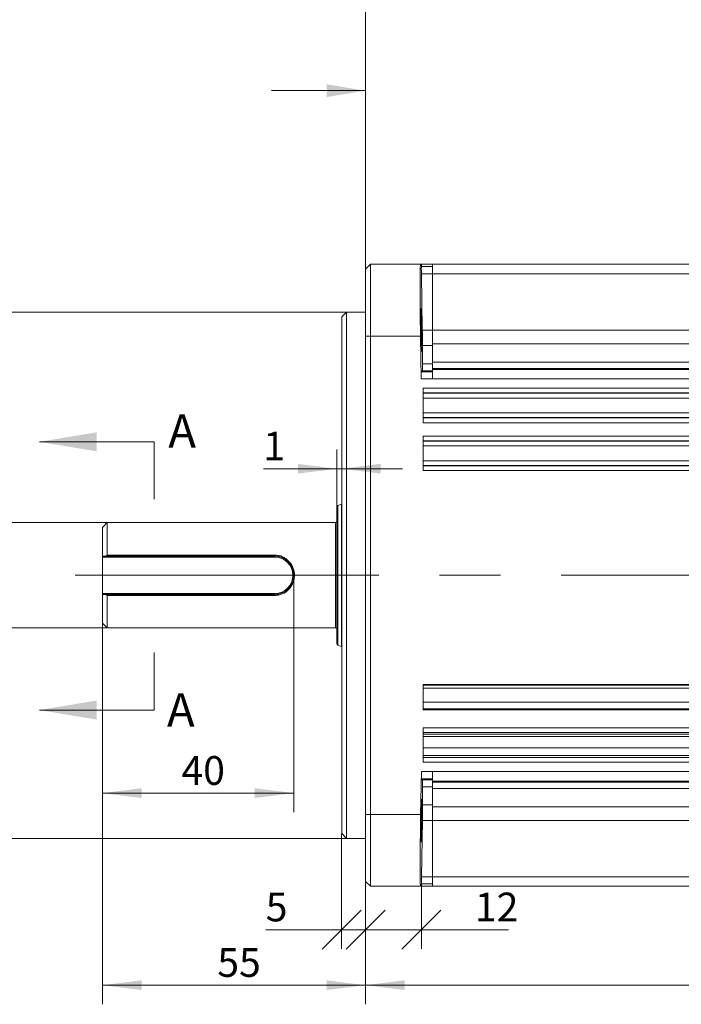
# Model space of a CAD drawing. Units: millimetres. Extents: x 0 to 1024, y 0 to 594.
# Drawn here: x 187 to 325, y 279 to 485 of the extents above; entities that cross this region are included whole.
import ezdxf

# ---------------------------------------------------------------- set-up
doc = ezdxf.new("R2010")
doc.units = ezdxf.units.MM
doc.header["$LTSCALE"] = 2
doc.linetypes.add('CENTERX2', pattern=[20.32, 12.7, -2.54, 2.54, -2.54])
doc.layers.add('表格', color=7, linetype='Continuous', lineweight=15)
doc.styles.add('SLDTEXTSTYLE4', font='TXT', dxfattribs={"width": 0.7})
doc.dimstyles.new('SLDDIMSTYLE0', dxfattribs={"dimtxt": 6, "dimasz": 8.16, "dimexe": 0, "dimexo": 0.0625, "dimgap": 1.5, "dimtad": 1, "dimrnd": 1e-09, "dimzin": 12, "dimdsep": 46, "dimtxsty": 'SLDTEXTSTYLE4', "dimsah": 1, "dimcen": 0.09, "dimadec": 0, "dimazin": 3, "dimtfac": 1, "dimtofl": 0, "dimtmove": 0, "dimatfit": 3, "dimfxl": 0, "dimfrac": 2, "dimtolj": 1, "dimtzin": 12, "dimarcsym": 0})
doc.dimstyles.new('SLDDIMSTYLE1', dxfattribs={"dimtxt": 6, "dimasz": 8.16, "dimexe": 0, "dimexo": 0.0625, "dimgap": 1.5, "dimtad": 1, "dimdec": 1, "dimrnd": 1e-09, "dimzin": 12, "dimdsep": 46, "dimtxsty": 'SLDTEXTSTYLE4', "dimsah": 1, "dimcen": 0.09, "dimadec": 0, "dimazin": 3, "dimtfac": 1, "dimtdec": 1, "dimtofl": 0, "dimtmove": 0, "dimatfit": 3, "dimfxl": 0, "dimfrac": 2, "dimtolj": 1, "dimtzin": 12, "dimarcsym": 0})
doc.dimstyles.new('SLDDIMSTYLE2', dxfattribs={"dimtxt": 6, "dimasz": 8.16, "dimexe": 0, "dimexo": 0.0625, "dimgap": 1.5, "dimtad": 1, "dimrnd": 1e-09, "dimzin": 12, "dimdsep": 46, "dimtxsty": 'SLDTEXTSTYLE4', "dimblk1": 'OBLIQUE', "dimblk2": 'OBLIQUE', "dimsah": 1, "dimcen": 0.09, "dimadec": 0, "dimazin": 3, "dimtfac": 1, "dimtofl": 0, "dimtmove": 0, "dimatfit": 3, "dimldrblk": 'OBLIQUE', "dimfxl": 0, "dimfrac": 2, "dimtolj": 1, "dimtzin": 12, "dimarcsym": 0})
doc.dimstyles.new('SLDDIMSTYLE3', dxfattribs={"dimtxt": 6, "dimasz": 8.16, "dimexe": 0, "dimexo": 0.0625, "dimgap": 1.5, "dimtad": 1, "dimdec": 0, "dimrnd": 1e-09, "dimzin": 12, "dimdsep": 46, "dimtxsty": 'SLDTEXTSTYLE4', "dimblk1": 'OBLIQUE', "dimblk2": 'OBLIQUE', "dimsah": 1, "dimcen": 0.09, "dimadec": 0, "dimazin": 3, "dimtfac": 1, "dimtdec": 0, "dimtofl": 0, "dimtmove": 0, "dimatfit": 3, "dimldrblk": 'OBLIQUE', "dimfxl": 0, "dimfrac": 2, "dimtolj": 1, "dimtzin": 12, "dimarcsym": 0})
doc.dimstyles.new('SLDDIMSTYLE4', dxfattribs={"dimtxt": 6, "dimasz": 8.16, "dimexe": 0, "dimexo": 0.0625, "dimgap": 1.5, "dimtad": 1, "dimrnd": 1e-09, "dimzin": 12, "dimdsep": 46, "dimtxsty": 'SLDTEXTSTYLE4', "dimsah": 1, "dimcen": 0.09, "dimadec": 0, "dimazin": 3, "dimtfac": 1, "dimtofl": 0, "dimtmove": 0, "dimatfit": 3, "dimfxl": 0, "dimfrac": 2, "dimtolj": 1, "dimarcsym": 0})
doc.dimstyles.new('SLDDIMSTYLE5', dxfattribs={"dimtxt": 6, "dimasz": 8.16, "dimexe": 0, "dimexo": 0.0625, "dimgap": 1.5, "dimtad": 1, "dimrnd": 1e-09, "dimzin": 12, "dimdsep": 46, "dimtxsty": 'SLDTEXTSTYLE4', "dimblk1": 'OBLIQUE', "dimblk2": 'OBLIQUE', "dimsah": 1, "dimcen": 0.09, "dimadec": 0, "dimazin": 3, "dimtfac": 1, "dimtofl": 0, "dimtmove": 0, "dimatfit": 3, "dimldrblk": 'OBLIQUE', "dimfxl": 0, "dimfrac": 2, "dimtolj": 1, "dimarcsym": 0})
doc.dimstyles.new('SLDDIMSTYLE6', dxfattribs={"dimtxt": 6, "dimasz": 8.16, "dimexe": 0, "dimexo": 0.0625, "dimgap": 1.5, "dimtad": 1, "dimrnd": 1e-09, "dimzin": 12, "dimdsep": 46, "dimtxsty": 'SLDTEXTSTYLE4', "dimsah": 1, "dimcen": 0.09, "dimadec": 0, "dimazin": 3, "dimtfac": 1, "dimtmove": 0, "dimatfit": 0, "dimfxl": 0, "dimfrac": 2, "dimtolj": 1, "dimtzin": 12, "dimarcsym": 0})
doc.dimstyles.new('SLDDIMSTYLE9', dxfattribs={"dimtxt": 0.18, "dimasz": 8.16, "dimexe": 0, "dimexo": 0.0625, "dimgap": 0, "dimtad": 0, "dimtih": 1, "dimtoh": 1, "dimdec": 0, "dimrnd": 1e-09, "dimzin": 0, "dimdsep": 46, "dimtxsty": 'Standard', "dimsah": 1, "dimcen": 0.09, "dimadec": 0, "dimazin": 0, "dimtfac": 8.16, "dimtdec": 0, "dimtofl": 0, "dimtmove": 0, "dimatfit": 3, "dimfxl": 0, "dimfrac": 2, "dimtolj": 1, "dimtzin": 0, "dimarcsym": 0})

# ---------------------------------------------------------------- blocks, each defined once
blk = doc.blocks.new('_D')
at = {"layer": '表格'}
for p, q in [((259.43, 432.44), (259.43, 493.64)), ((359.43, 481.4), (359.43, 493.64)), ((359.43, 489.64), (259.43, 489.64))]:
    blk.add_line(p, q, dxfattribs=at)
for points in [[(259.43, 489.64), (267.59, 488.62), (267.59, 490.65)], [(359.43, 489.64), (351.27, 490.65), (351.27, 488.62)]]:
    blk.add_solid(points, dxfattribs=at)
at = {"layer": '表格', "insert": (304.2, 497.37), "char_height": 6, "attachment_point": 1, "style": 'SLDTEXTSTYLE4'}
blk.add_mtext('100', dxfattribs=at)
blk = doc.blocks.new('_D_1')
at = {"layer": '表格'}
for p, q in [((259.43, 432.44), (259.43, 519.71)), ((425.43, 426.23), (425.43, 519.71)), ((425.43, 515.71), (259.43, 515.71))]:
    blk.add_line(p, q, dxfattribs=at)
for points in [[(259.43, 515.71), (267.59, 514.69), (267.59, 516.73)], [(425.43, 515.71), (417.27, 516.73), (417.27, 514.69)]]:
    blk.add_solid(points, dxfattribs=at)
at = {"layer": '表格', "insert": (337.2, 523.44), "char_height": 6, "attachment_point": 1, "style": 'SLDTEXTSTYLE4'}
blk.add_mtext('166', dxfattribs=at)
blk = doc.blocks.new('_D_2')
at = {"layer": '表格'}
for p, q in [((439.93, 338.35), (439.93, 278.77)), ((259.43, 304.44), (259.43, 278.77)), ((259.43, 282.77), (439.93, 282.77))]:
    blk.add_line(p, q, dxfattribs=at)
for points in [[(259.43, 282.77), (267.59, 281.76), (267.59, 283.79)], [(439.93, 282.77), (431.77, 283.79), (431.77, 281.76)]]:
    blk.add_solid(points, dxfattribs=at)
at = {"layer": '表格', "insert": (340.95, 290.51), "char_height": 6, "attachment_point": 1, "style": 'SLDTEXTSTYLE4'}
blk.add_mtext('180.5', dxfattribs=at)
blk = doc.blocks.new('_D_3')
at = {"layer": '表格'}
for p, q in [((204.43, 363.94), (204.43, 278.77)), ((259.43, 304.44), (259.43, 278.77)), ((204.43, 282.77), (259.43, 282.77))]:
    blk.add_line(p, q, dxfattribs=at)
for points in [[(204.43, 282.77), (212.59, 281.76), (212.59, 283.79)], [(259.43, 282.77), (251.27, 283.79), (251.27, 281.76)]]:
    blk.add_solid(points, dxfattribs=at)
at = {"layer": '表格', "insert": (228.44, 290.51), "char_height": 6, "attachment_point": 1, "style": 'SLDTEXTSTYLE4'}
blk.add_mtext('55', dxfattribs=at)
blk = doc.blocks.new('_OBLIQUE')
at = {"color": 0, "linetype": 'ByBlock', "lineweight": -2}
blk.add_line((-0.5, -0.5), (0.5, 0.5), dxfattribs=at)
blk = doc.blocks.new('_D_4')
at = {"layer": '表格'}
for p, q in [((254.43, 314.44), (254.43, 290.37)), ((259.43, 304.44), (259.43, 290.37)), ((254.43, 294.37), (238.56, 294.37)), ((254.43, 294.37), (259.43, 294.37))]:
    blk.add_line(p, q, dxfattribs=at)
at = {"layer": '表格', "xscale": 8.16, "yscale": 8.16, "rotation": 180.0000000000008}
blk.add_blockref('_OBLIQUE', (254.43, 294.37), dxfattribs=at)
at = {"layer": '表格', "xscale": 8.16, "yscale": 8.16}
blk.add_blockref('_OBLIQUE', (259.43, 294.37), dxfattribs=at)
at = {"layer": '表格', "insert": (238.56, 302.11), "char_height": 6, "attachment_point": 1, "style": 'SLDTEXTSTYLE4'}
blk.add_mtext('5', dxfattribs=at)
blk = doc.blocks.new('_D_5')
at = {"layer": '表格'}
for p, q in [((259.43, 304.44), (259.43, 290.37)), ((271.1, 303.94), (271.1, 290.37)), ((259.43, 294.37), (271.1, 294.37)), ((271.1, 294.37), (289.28, 294.37))]:
    blk.add_line(p, q, dxfattribs=at)
at = {"layer": '表格', "xscale": 8.16, "yscale": 8.16, "rotation": 180.0000000000008}
blk.add_blockref('_OBLIQUE', (259.43, 294.37), dxfattribs=at)
at = {"layer": '表格', "xscale": 8.16, "yscale": 8.16}
blk.add_blockref('_OBLIQUE', (271.1, 294.37), dxfattribs=at)
at = {"layer": '表格', "insert": (282.29, 302.11), "char_height": 6, "attachment_point": 1, "style": 'SLDTEXTSTYLE4'}
blk.add_mtext('12', dxfattribs=at)
blk = doc.blocks.new('_D_6')
at = {"layer": '表格'}
for p, q in [((244.43, 368.44), (244.43, 318.91)), ((204.43, 363.94), (204.43, 318.91)), ((204.43, 322.91), (244.43, 322.91))]:
    blk.add_line(p, q, dxfattribs=at)
for points in [[(204.43, 322.91), (212.59, 321.89), (212.59, 323.93)], [(244.43, 322.91), (236.27, 323.93), (236.27, 321.89)]]:
    blk.add_solid(points, dxfattribs=at)
at = {"layer": '表格', "insert": (220.94, 330.64), "char_height": 6, "attachment_point": 1, "style": 'SLDTEXTSTYLE4'}
blk.add_mtext('40', dxfattribs=at)
blk = doc.blocks.new('_D_7')
at = {"layer": '表格'}
for p, q in [((255.43, 423.44), (115.51, 423.44)), ((119.51, 423.44), (119.51, 313.44)), ((255.43, 313.44), (115.51, 313.44))]:
    blk.add_line(p, q, dxfattribs=at)
for points in [[(119.51, 423.44), (118.5, 415.28), (120.53, 415.28)], [(119.51, 313.44), (120.53, 321.6), (118.5, 321.6)]]:
    blk.add_solid(points, dxfattribs=at)
at = {"layer": '表格', "char_height": 6, "attachment_point": 1, "rotation": 90, "style": 'SLDTEXTSTYLE4'}
for s, insert in [('h7', (111.78, 375.25)), ('110', (111.78, 361.28)), ('%%c', (111.78, 354.65))]:
    blk.add_mtext(s, dxfattribs=dict(at, insert=insert))
blk = doc.blocks.new('_D_8')
at = {"layer": '表格'}
for p, q in [((205.43, 379.44), (156.43, 379.44)), ((160.43, 357.44), (160.43, 379.44)), ((205.43, 357.44), (156.43, 357.44))]:
    blk.add_line(p, q, dxfattribs=at)
at = {"layer": '表格', "xscale": 8.16, "yscale": 8.16}
for p, rotation in [((160.43, 379.44), 90.0000000000004), ((160.43, 357.44), 270.0000000000004)]:
    blk.add_blockref('_OBLIQUE', p, dxfattribs=dict(at, rotation=rotation))
at = {"layer": '表格', "char_height": 6, "attachment_point": 1, "rotation": 90, "style": 'SLDTEXTSTYLE4'}
for s, insert in [('h6', (152.7, 373.5)), ('22', (152.7, 363.03)), ('%%c', (152.7, 356.39))]:
    blk.add_mtext(s, dxfattribs=dict(at, insert=insert))
blk = doc.blocks.new('_D_9')
at = {"layer": '表格'}
for p, q in [((253.43, 382.77), (253.43, 394.7)), ((253.43, 390.7), (238.06, 390.7)), ((253.43, 390.7), (254.43, 390.7)), ((254.43, 390.7), (267.13, 390.7))]:
    blk.add_line(p, q, dxfattribs=at)
for points in [[(253.43, 390.7), (245.27, 391.72), (245.27, 389.69)], [(254.43, 390.7), (262.59, 389.69), (262.59, 391.72)]]:
    blk.add_solid(points, dxfattribs=at)
at = {"layer": '表格', "insert": (238.06, 398.44), "char_height": 6, "attachment_point": 1, "style": 'SLDTEXTSTYLE4'}
blk.add_mtext('1', dxfattribs=at)

msp = doc.modelspace()

# ---------------------------------------------------------------- linework, layer by layer
at = {"color": 7, "linetype": 'Continuous', "lineweight": 15}
for p, q in [((259.4337049, 432.4390432), (260.4337049, 433.4390432)), ((259.4337049, 418.4390432), (259.4337049, 432.4390432)), ((260.4337049, 433.4390432), (260.4337049, 418.4390432)), ((260.4337049, 433.4390432), (270.9281854, 433.4390432)), ((271.0872894, 433.4390432), (270.9281854, 433.4390432)), ((271.0958647, 432.9390432), (271.0872894, 433.4390432)), ((271.0872894, 433.4390432), (273.4337049, 433.4390432)), ((273.4337049, 432.9390432), (271.0958647, 432.9390432)), ((273.4337049, 433.4390432), (375.9337049, 433.4390432)), ((273.4337049, 433.4390432), (273.4337049, 431.473948)), ((271.2930306, 419.6781279), (271.094526, 431.4652218)), ((273.4337049, 431.4652218), (271.094526, 431.4652218)), ((375.9337049, 431.473948), (273.4337049, 431.473948)), ((273.4337049, 431.473948), (273.4337049, 419.6868541)), ((255.4337049, 423.4390432), (254.4337049, 422.4390432)), ((254.4337049, 314.4390432), (254.4337049, 422.4390432)), ((259.4337049, 423.4390432), (255.4337049, 423.4390432)), ((255.4337049, 423.4390432), (255.4337049, 313.4390432)), ((259.4337049, 318.4390432), (259.4337049, 418.4390432)), ((259.4337049, 418.4390432), (260.4337049, 418.4390432)), ((260.4337049, 418.4390432), (260.4337049, 318.4390432)), ((270.9192478, 418.4390432), (260.4337049, 418.4390432)), ((270.9192478, 418.4390432), (271.0730098, 409.4736487)), ((273.4337049, 419.6781279), (271.2930306, 419.6781279)), ((273.4337049, 419.6868541), (375.9337049, 419.6868541)), ((273.4337049, 419.6868541), (273.4337049, 416.8137178)), ((273.4337049, 416.4458495), (271.3227053, 416.4458495)), ((375.9337049, 416.8137178), (273.4337049, 416.8137178)), ((273.4337049, 416.8137178), (273.4337049, 412.9694078)), ((273.4337049, 412.6307738), (271.3204321, 412.6307738)), ((273.4337049, 412.9694078), (375.9337049, 412.9694078)), ((273.4337049, 412.9694078), (273.4337049, 411.6790886)), ((375.9337049, 411.6790886), (273.4337049, 411.6790886)), ((273.4337049, 411.6790886), (273.4337049, 411.4733441)), ((271.0823162, 410.9734202), (271.2879666, 411.1791647)), ((273.4337049, 410.9734202), (271.0823162, 410.9734202)), ((273.4337049, 411.1791647), (271.2879666, 411.1791647)), ((273.4337049, 411.4733441), (375.9337049, 411.4733441)), ((273.4337049, 411.4733441), (273.4337049, 409.4736487)), ((273.4337049, 409.4736487), (271.0730098, 409.4736487)), ((271.4337049, 407.5452311), (375.9337049, 407.5452311)), ((271.4337049, 407.5452311), (271.4337049, 400.3328553)), ((375.9337049, 409.4736487), (273.4337049, 409.4736487)), ((375.9337049, 406.5466016), (271.4337049, 406.5466016)), ((271.4337049, 406.4887082), (375.9337049, 406.4887082)), ((375.9337049, 405.4900787), (271.4337049, 405.4900787)), ((271.4337049, 402.3880078), (375.9337049, 402.3880078)), ((375.9337049, 401.3893783), (271.4337049, 401.3893783)), ((271.4337049, 401.3314849), (375.9337049, 401.3314849)), ((375.9337049, 400.3328553), (271.4337049, 400.3328553)), ((271.4337049, 397.5452311), (375.9337049, 397.5452311)), ((271.4337049, 397.5452311), (271.4337049, 390.3328553)), ((215.2438654, 396.3344961), (191.2438654, 396.3344961)), ((375.9337049, 396.5466016), (271.4337049, 396.5466016)), ((271.4337049, 396.4887082), (375.9337049, 396.4887082)), ((375.9337049, 395.4900787), (271.4337049, 395.4900787)), ((271.4337049, 392.3880078), (375.9337049, 392.3880078)), ((375.9337049, 391.3893783), (271.4337049, 391.3893783)), ((271.4337049, 391.3314849), (375.9337049, 391.3314849)), ((375.9337049, 390.3328553), (271.4337049, 390.3328553)), ((253.4337049, 354.1130757), (253.4337049, 382.7650107)), ((254.383997, 383.320951), (253.6310989, 383.0469185)), ((205.4337049, 379.4390432), (204.4337049, 378.4390432)), ((253.1337049, 379.4390432), (205.4337049, 379.4390432)), ((205.4337049, 379.4390432), (205.4337049, 372.6529487)), ((204.4337049, 372.4390432), (204.4337049, 378.4390432)), ((205.1547977, 372.4390432), (205.4337049, 372.6529487)), ((205.4337049, 372.6529487), (240.4337049, 372.6529487)), ((240.4337049, 372.6529487), (240.4337049, 372.4390432)), ((204.4337049, 372.2390432), (204.4337049, 372.4390432)), ((240.4337049, 372.2390432), (204.4337049, 372.2390432)), ((204.4337049, 372.2390432), (204.4337049, 364.6390432)), ((240.4337049, 372.4390432), (205.1547977, 372.4390432)), ((240.4337049, 372.4390432), (240.4337049, 372.2390432)), ((204.4337049, 364.6390432), (240.4337049, 364.6390432)), ((204.4337049, 364.4390432), (204.4337049, 364.6390432)), ((204.4337049, 358.4390432), (204.4337049, 364.4390432)), ((205.4337049, 364.2251377), (205.1547977, 364.4390432)), ((205.1547977, 364.4390432), (240.4337049, 364.4390432)), ((240.4337049, 364.4390432), (240.4337049, 364.6390432)), ((240.4337049, 364.2251377), (240.4337049, 364.4390432)), ((205.4337049, 364.2251377), (205.4337049, 357.4390432)), ((240.4337049, 364.2251377), (205.4337049, 364.2251377)), ((204.4337049, 358.4390432), (205.4337049, 357.4390432)), ((205.4337049, 357.4390432), (253.1337049, 357.4390432)), ((253.6310989, 353.8311679), (254.383997, 353.5571354)), ((271.4337049, 345.630872), (375.9337049, 345.630872)), ((271.4337049, 345.630872), (271.4337049, 340.3164254)), ((271.4337049, 345.4868943), (375.9337049, 345.4868943)), ((375.9337049, 344.847078), (271.4337049, 344.847078)), ((271.4337049, 341.9263307), (375.9337049, 341.9263307)), ((215.2438654, 340.2682664), (191.2438654, 340.2682664)), ((375.9337049, 340.524466), (271.4337049, 340.524466)), ((375.9337049, 340.3164254), (271.4337049, 340.3164254)), ((271.4337049, 336.5798366), (375.9337049, 336.5798366)), ((271.4337049, 336.5798366), (271.4337049, 329.3674608)), ((375.9337049, 335.5812071), (271.4337049, 335.5812071)), ((271.4337049, 335.2254094), (375.9337049, 335.2254094)), ((375.9337049, 334.7393232), (271.4337049, 334.7393232)), ((271.4337049, 332.3490735), (375.9337049, 332.3490735)), ((375.9337049, 330.8015471), (271.4337049, 330.8015471)), ((271.4337049, 330.3660903), (375.9337049, 330.3660903)), ((375.9337049, 329.3674608), (271.4337049, 329.3674608)), ((271.1044412, 327.4044378), (270.9453372, 318.4390432)), ((271.1044412, 327.4044378), (273.4337049, 327.4044378)), ((273.4337049, 327.4044378), (375.9337049, 327.4044378)), ((273.4337049, 327.4044378), (273.4337049, 325.4047424)), ((271.3101825, 325.6989217), (271.1116778, 325.9046662)), ((273.4337049, 325.9046662), (271.1116778, 325.9046662)), ((273.4337049, 325.6989217), (271.3101825, 325.6989217)), ((375.9337049, 325.4047424), (273.4337049, 325.4047424)), ((273.4337049, 325.4047424), (273.4337049, 325.1989979)), ((273.4337049, 325.1989979), (375.9337049, 325.1989979)), ((273.4337049, 325.1989979), (273.4337049, 323.9086787)), ((273.4337049, 324.2473127), (271.3398571, 324.2473127)), ((375.9337049, 323.9086787), (273.4337049, 323.9086787)), ((273.4337049, 323.9086787), (273.4337049, 320.0643687)), ((273.4337049, 320.432237), (271.3375839, 320.432237)), ((273.4337049, 320.0643687), (375.9337049, 320.0643687)), ((273.4337049, 320.0643687), (273.4337049, 317.1912324)), ((259.4337049, 304.4390432), (259.4337049, 318.4390432)), ((259.4337049, 318.4390432), (260.4337049, 318.4390432)), ((260.4337049, 318.4390432), (270.9453372, 318.4390432)), ((260.4337049, 318.4390432), (260.4337049, 303.4390432)), ((271.099468, 305.4128646), (271.3051184, 317.1999586)), ((273.4337049, 317.1999586), (271.3051184, 317.1999586)), ((375.9337049, 317.1912324), (273.4337049, 317.1912324)), ((273.4337049, 317.1912324), (273.4337049, 305.4041384)), ((254.4337049, 314.4390432), (255.4337049, 313.4390432)), ((255.4337049, 313.4390432), (259.4337049, 313.4390432)), ((273.4337049, 305.4128646), (271.099468, 305.4128646)), ((273.4337049, 305.4041384), (375.9337049, 305.4041384)), ((273.4337049, 305.4041384), (273.4337049, 303.4390432)), ((259.4337049, 304.4390432), (260.4337049, 303.4390432)), ((270.9363996, 303.4390432), (260.4337049, 303.4390432)), ((270.9363996, 303.4390432), (271.0901616, 303.4390432)), ((271.0901616, 303.4390432), (271.0990349, 303.9390432)), ((273.4337049, 303.4390432), (271.0901616, 303.4390432)), ((273.4337049, 303.9390432), (271.0990349, 303.9390432)), ((375.9337049, 303.4390432), (273.4337049, 303.4390432))]:
    msp.add_line(p, q, dxfattribs=at)
at = {"color": 7, "linetype": 'CENTERX2', "lineweight": 15}
for p, q in [((215.2438654, 396.3344961), (215.2438654, 384.3344961)), ((215.2438654, 340.2682664), (215.2438654, 352.2682664))]:
    msp.add_line(p, q, dxfattribs=at)
at = {"color": 8, "linetype": 'Continuous', "lineweight": 15}
for p, q in [((253.6310989, 383.0469185), (253.6310989, 353.8311679)), ((254.383997, 353.5571354), (254.383997, 383.320951)), ((253.1337049, 357.4390432), (253.1337049, 379.4390432))]:
    msp.add_line(p, q, dxfattribs=at)
at = {"color": 7, "linetype": 'Continuous', "lineweight": 15}
for centre, radius, start, end in [((253.7337049, 382.7650107), 0.3, 110, 180), ((254.486603, 383.0390432), 0.3, 100.155889434, 110), ((253.1337049, 379.7390432), 0.3, 270, 0), ((240.4337049, 368.4390432), 3.8, 270, 90), ((253.1337049, 357.1390432), 0.3, 0, 90), ((253.7337049, 354.1130757), 0.3, 180, 250), ((254.486603, 353.8390432), 0.3, 250, 259.844110566)]:
    msp.add_arc(centre, radius, start, end, dxfattribs=at)
for centre, major_axis, ratio, start_param, end_param in [((271.1854446, 418.4390432), (-0.2573402, 14.9999993), 0.017741234, 6.2828809383, 7.8536772651), ((271.1215906, 431.4390432), (-0.025734, 1.4999999), 0.017741234, 6.2828809383, 7.8362239726), ((271.2118368, 419.7566637), (-0.0772021, 4.4999998), 0.017741234, 3.8853311224, 4.694631319), ((272.930298, 368.4390432), (-1.11943, 65.249997), 0.017741234, 0.7437384688, 0.8264491202), ((271.2094069, 415.6784794), (-0.0772021, 4.4999998), 0.017741234, 3.1587415772, 3.9680417738), ((271.1085027, 409.4736487), (-0.025734, 1.4999999), 0.017741234, 0.0171489236, 1.5704919579), ((271.1387424, 327.4044378), (0.0266275, 1.4999999), 0.0171452131, 1.571100683, 3.1244437173), ((271.2289886, 321.1996071), (0.0798825, 4.4999998), 0.0171452131, 5.4567361743, 6.2660363709), ((272.9474498, 368.4390432), (1.1582967, 65.249997), 0.0171452131, 2.3151435207, 2.3978541721), ((271.2265587, 317.1214227), (0.0798825, 4.4999998), 0.0171452131, 4.7301466291, 5.5394468257), ((271.2025964, 318.4390432), (0.2662751, 14.9999993), 0.0171452131, 1.571100683, 3.1418970098), ((271.1256545, 305.4390432), (0.0266275, 1.4999999), 0.0171452131, 1.5885539755, 3.1418970098)]:
    msp.add_ellipse(centre, major_axis=major_axis, ratio=ratio, start_param=start_param, end_param=end_param, dxfattribs=at)
for centre, major_axis, ratio in [((271.1412914, 419.7042849), (-0.0772021, 4.4999998), 0.017741234), ((271.1584432, 317.1738016), (0.0798825, 4.4999998), 0.0171452131)]:
    msp.add_ellipse(centre, major_axis=major_axis, ratio=ratio, dxfattribs=at)
for points, knots in [([(240.4337049, 372.6529487), (240.7060825, 372.63693), (241.2522866, 372.6048072), (242.0332795, 372.3506673), (242.7469763, 371.9607979), (243.3690802, 371.4374096), (243.880909, 370.8018911), (244.2649094, 370.0730991), (244.5040001, 369.2767833), (244.5859906, 368.4422465), (244.5054441, 367.6079696), (244.2667339, 366.8094081), (243.8830949, 366.0792607), (243.3715325, 365.4432626), (242.7495027, 364.9190517), (242.0376633, 364.5293524), (241.2553169, 364.273825), (240.7083571, 364.2414131), (240.4337049, 364.2251377)], [0, 0, 0, 0, 0.061744975, 0.1238183821, 0.1858282965, 0.2483300932, 0.3109537312, 0.3736592043, 0.4367665076, 0.4996229792, 0.5628985204, 0.62588699, 0.6887552626, 0.7515550002, 0.813755555, 0.8760157462, 0.9377421557, 1, 1, 1, 1]), ([(205.1547977, 372.4390432), (205.046384, 372.4390432), (204.8054075, 372.4390432), (204.565616, 372.4390432), (204.4337049, 372.4390432)], [0, 0, 0, 0, 0.4498930037, 1, 1, 1, 1]), ([(240.4337049, 364.4390432), (240.5667926, 364.4428836), (240.8330516, 364.4505669), (241.2267464, 364.5122265), (241.609764, 364.6089912), (241.978898, 364.7426739), (242.3325141, 364.9111855), (242.6671384, 365.1130023), (242.9795545, 365.34569), (243.300265, 365.6368056), (243.6146766, 365.9952823), (243.904996, 366.4289709), (244.1755568, 366.9749323), (244.3817728, 367.6494859), (244.4600357, 368.4419625), (244.3934797, 369.1036341), (244.264237, 369.6133419), (244.1455748, 369.941584), (244.0200356, 370.2167864), (243.8969291, 370.4462787), (243.7587301, 370.6677457), (243.6065046, 370.8794496), (243.4416927, 371.0799781), (243.2627303, 371.2709651), (243.0718068, 371.4495488), (242.8707969, 371.614362), (242.6606924, 371.7651437), (242.4396671, 371.903005), (242.2103664, 372.0259304), (241.9331837, 372.1522939), (241.6049012, 372.2698962), (241.0943986, 372.4027458), (240.6978645, 372.4245308), (240.4337049, 372.4390432)], [0, 0, 0, 0, 0.0314519089, 0.0629236036, 0.0941452791, 0.1252068728, 0.1564299955, 0.1878520185, 0.2190291141, 0.2502071181, 0.2922602251, 0.3337552766, 0.3754139711, 0.4377856364, 0.500329704, 0.5624579748, 0.593871331, 0.6250349208, 0.6454945256, 0.6661593057, 0.6874229707, 0.7081787585, 0.7288993316, 0.7499694072, 0.771300929, 0.7919596657, 0.8126432748, 0.8335829217, 0.8545843793, 0.8750501479, 0.9064591764, 0.9376857979, 1, 1, 1, 1]), ([(204.4337049, 364.4390432), (204.565616, 364.4390432), (204.8054075, 364.4390432), (205.046384, 364.4390432), (205.1547977, 364.4390432)], [0, 0, 0, 0, 0.5501069963, 1, 1, 1, 1])]:
    msp.add_open_spline(points, degree=3, knots=knots, dxfattribs=at)
for points in [[(191.2438654, 396.3344961), (203.2438654, 394.3344961), (203.2438654, 398.3344961)], [(191.2438654, 340.2682664), (203.2438654, 338.2682664), (203.2438654, 342.2682664)]]:
    msp.add_solid(points, dxfattribs=at)
at = {"layer": '表格', "linetype": 'CENTERX2', "lineweight": 0, "ltscale": 2.5}
msp.add_line((198.7123356, 368.4390432), (439.0088038, 368.4390432), dxfattribs=at)

# ---------------------------------------------------------------- texts
at = {"color": 7, "linetype": 'Continuous', "char_height": 7, "attachment_point": 1, "style": 'SLDTEXTSTYLE4'}
for insert in [(218.1844699, 402.0980078), (217.9064464, 343.7966713)]:
    msp.add_mtext('A', dxfattribs=dict(at, insert=insert))

# ---------------------------------------------------------------- dimensions: what is measured, and where the dimension line sits
at = {"layer": '表格'}
for base, p1, p2, dimstyle, picture, middle in [((259.4337049, 515.7097716), (425.4337049, 426.2289872), (259.4337049, 432.4390432), 'SLDDIMSTYLE0', '_D_1', (342.4337049, 515.7097716)), ((259.4337049, 489.6389847), (359.4337049, 481.4041384), (259.4337049, 432.4390432), 'SLDDIMSTYLE0', '_D', (309.4337049, 489.6389847)), ((254.4337049, 390.7017753), (253.4337049, 382.7650107), (254.4337049, 422.4390432), 'SLDDIMSTYLE6', '_D_9', (239.805649, 390.7017753)), ((244.4337049, 322.9092766), (204.4337049, 363.9390432), (244.4337049, 368.4390432), 'SLDDIMSTYLE0', '_D_6', (224.4337049, 322.9092766)), ((259.4337049, 294.3717887), (254.4337049, 314.4390432), (259.4337049, 304.4390432), 'SLDDIMSTYLE2', '_D_4', (240.3101518, 294.3717887))]:
    dim = msp.add_linear_dim(base=base, p1=p1, p2=p2, dimstyle=dimstyle, dxfattribs=at)
    dim.commit()
    dim.dimension.update_dxf_attribs({"geometry": picture, "text_midpoint": middle, "dimtype": 160})
for base, p1, p2, text, dimstyle, picture, middle in [((119.5119098, 313.4390432), (255.4337049, 423.4390432), (255.4337049, 313.4390432), '%%c<>h7', 'SLDDIMSTYLE4', '_D_7', (119.5119098, 368.4390432)), ((160.4337049, 379.4390432), (205.4337049, 357.4390432), (205.4337049, 379.4390432), '%%c<>h6', 'SLDDIMSTYLE5', '_D_8', (160.4337049, 368.4390432))]:
    dim = msp.add_linear_dim(base=base, p1=p1, p2=p2, angle=90, text=text, dimstyle=dimstyle, dxfattribs=at)
    dim.commit()
    dim.dimension.update_dxf_attribs({"geometry": picture, "text_midpoint": middle, "dimtype": 160})
for base, p1, p2, dimstyle, picture, middle in [((259.4337049, 282.7722281), (204.4337049, 363.9390432), (259.4337049, 304.4390432), 'SLDDIMSTYLE0', '_D_3', (231.9337049, 282.7722281)), ((439.9337049, 282.7722281), (259.4337049, 304.4390432), (439.9337049, 338.3532568), 'SLDDIMSTYLE1', '_D_2', (349.6837049, 282.7722281)), ((271.0990349, 294.3717887), (259.4337049, 304.4390432), (271.0990349, 303.9390432), 'SLDDIMSTYLE3', '_D_5', (285.7865392, 294.3717887))]:
    dim = msp.add_linear_dim(base=base, p1=p1, p2=p2, angle=0, dimstyle=dimstyle, dxfattribs=at)
    dim.commit()
    dim.dimension.update_dxf_attribs({"geometry": picture, "text_midpoint": middle, "dimtype": 160})

# ---------------------------------------------------------------- leaders
msp.add_leader([(259.4337049, 469.7103011), (239.73669, 469.7354821)], dimstyle='SLDDIMSTYLE9', dxfattribs=at)

doc.saveas('drawing.dxf')
